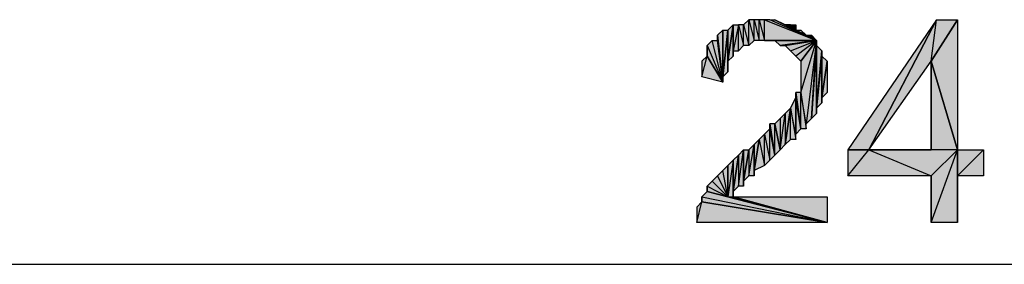
# Model space of a CAD drawing. Units: inches. Extents: x 5 to 292, y -203 to 12.
# Drawn here: x 156 to 168, y -123 to -120 of the extents above; entities that cross this region are included whole.
import ezdxf

# ---------------------------------------------------------------- set-up
doc = ezdxf.new("R2010")
doc.units = ezdxf.units.IN
doc.header["$MEASUREMENT"] = 0
doc.layers.add('Ebene 1', color=7, linetype='Continuous')

# ---------------------------------------------------------------- blocks, each defined once
blk = doc.blocks.new('block 2')
at = {"layer": 'Ebene 1', "true_color": 0x000001}
h = blk.add_hatch(color=178, dxfattribs=at)
h.dxf.hatch_style = 2
h.paths.add_polyline_path([(165.433, -120.389), (165.433, -120.135), (166.068, -120.389)])
h.paths.add_polyline_path([(165.37, -120.135), (165.433, -120.389), (165.433, -120.135)])
h.paths.add_polyline_path([(165.37, -120.389), (165.37, -120.135), (165.433, -120.389)])
h.paths.add_polyline_path([(165.306, -120.135), (165.37, -120.389), (165.37, -120.135)])
h.paths.add_polyline_path([(165.306, -120.389), (165.306, -120.135), (165.37, -120.389)])
h.paths.add_polyline_path([(165.243, -120.135), (165.306, -120.389), (165.306, -120.135)])
h.paths.add_polyline_path([(165.243, -120.452), (165.243, -120.135), (165.306, -120.389)])
h.paths.add_polyline_path([(165.179, -120.198), (165.243, -120.452), (165.243, -120.135)])
h.paths.add_polyline_path([(165.179, -120.452), (165.179, -120.198), (165.243, -120.452)])
h.paths.add_polyline_path([(165.116, -120.198), (165.179, -120.452), (165.179, -120.198)])
h.paths.add_polyline_path([(165.116, -120.516), (165.116, -120.198), (165.179, -120.452)])
h.paths.add_polyline_path([(165.052, -120.516), (165.116, -120.516), (165.116, -120.198)])
h = blk.add_hatch(color=178, dxfattribs=at)
h.dxf.hatch_style = 2
h.paths.add_polyline_path([(166.068, -120.389), (165.497, -120.135), (165.433, -120.135)])
h.paths.add_polyline_path([(165.56, -120.135), (166.068, -120.389), (165.497, -120.135)])
h = blk.add_hatch(color=178, dxfattribs=at)
h.dxf.hatch_style = 2
h.paths.add_polyline_path([(166.068, -120.389), (165.687, -120.198), (165.56, -120.135)])
h.paths.add_polyline_path([(165.814, -120.262), (166.068, -120.389), (165.687, -120.198)])
h = blk.add_hatch(color=178, dxfattribs=at)
h.dxf.hatch_style = 2
h.paths.add_polyline_path([(166.449, -121.722), (166.703, -121.722), (167.529, -120.135)])
h = blk.add_hatch(color=178, dxfattribs=at)
h.dxf.hatch_style = 2
h.paths.add_polyline_path([(166.703, -121.722), (167.465, -120.643), (167.529, -120.135)])
h = blk.add_hatch(color=178, dxfattribs=at)
h.dxf.hatch_style = 2
h.paths.add_polyline_path([(167.465, -120.643), (167.529, -120.135), (167.783, -120.135)])
h = blk.add_hatch(color=178, dxfattribs=at)
h.dxf.hatch_style = 2
h.paths.add_polyline_path([(167.465, -120.643), (167.783, -120.135), (167.783, -121.722)])
h = blk.add_hatch(color=178, dxfattribs=at)
h.dxf.hatch_style = 2
h.paths.add_polyline_path([(164.862, -120.325), (164.925, -120.262), (164.925, -120.897)])
h = blk.add_hatch(color=178, dxfattribs=at)
h.dxf.hatch_style = 2
h.paths.add_polyline_path([(164.925, -120.833), (164.989, -120.262), (164.989, -120.77)])
h = blk.add_hatch(color=178, dxfattribs=at)
h.dxf.hatch_style = 2
h.paths.add_polyline_path([(164.925, -120.833), (164.925, -120.262), (164.989, -120.262)])
h.paths.add_polyline_path([(164.925, -120.897), (164.925, -120.833), (164.925, -120.262)])
h = blk.add_hatch(color=178, dxfattribs=at)
h.dxf.hatch_style = 2
h.paths.add_polyline_path([(164.989, -120.643), (165.052, -120.198), (165.052, -120.579)])
h = blk.add_hatch(color=178, dxfattribs=at)
h.dxf.hatch_style = 2
h.paths.add_polyline_path([(164.989, -120.643), (164.989, -120.262), (165.052, -120.198)])
h.paths.add_polyline_path([(164.989, -120.77), (164.989, -120.643), (164.989, -120.262)])
h = blk.add_hatch(color=178, dxfattribs=at)
h.dxf.hatch_style = 2
h.paths.add_polyline_path([(165.052, -120.516), (165.052, -120.198), (165.116, -120.198)])
h.paths.add_polyline_path([(165.052, -120.579), (165.052, -120.516), (165.052, -120.198)])
h = blk.add_hatch(color=178, dxfattribs=at)
h.dxf.hatch_style = 2
h.paths.add_polyline_path([(165.814, -120.262), (165.751, -120.198), (165.687, -120.198)])
h.paths.add_polyline_path([(165.814, -120.198), (165.814, -120.262), (165.751, -120.198)])
h = blk.add_hatch(color=178, dxfattribs=at)
h.dxf.hatch_style = 2
h.paths.add_polyline_path([(165.941, -120.325), (165.814, -120.262), (166.068, -120.389)])
h.paths.add_polyline_path([(165.878, -120.262), (165.941, -120.325), (165.814, -120.262)])
h = blk.add_hatch(color=178, dxfattribs=at)
h.dxf.hatch_style = 2
h.paths.add_polyline_path([(164.862, -120.389), (164.862, -120.325), (164.925, -120.897)])
edge = h.paths.add_edge_path()
edge.add_spline(control_points=[(164.862, -120.325), (164.862, -120.325), (164.862, -120.389), (164.862, -120.389), (164.862, -120.389), (164.862, -120.325), (164.862, -120.325)], knot_values=[0, 0, 0, 0, 1, 1, 1, 2, 2, 2, 2], degree=3, periodic=1)
h = blk.add_hatch(color=178, dxfattribs=at)
h.dxf.hatch_style = 2
h.paths.add_polyline_path([(165.941, -120.325), (166.005, -120.325), (166.068, -120.389)])
h = blk.add_hatch(color=178, dxfattribs=at)
h.dxf.hatch_style = 2
h.paths.add_polyline_path([(164.925, -120.897), (164.798, -120.389), (164.735, -120.452)])
h.paths.add_polyline_path([(164.862, -120.389), (164.925, -120.897), (164.798, -120.389)])
h = blk.add_hatch(color=178, dxfattribs=at)
h.dxf.hatch_style = 2
h.paths.add_polyline_path([(164.735, -120.579), (164.735, -120.452), (164.925, -120.897)])
edge = h.paths.add_edge_path()
edge.add_spline(control_points=[(164.735, -120.452), (164.735, -120.452), (164.735, -120.579), (164.735, -120.579), (164.735, -120.579), (164.735, -120.452), (164.735, -120.452)], knot_values=[0, 0, 0, 0, 1, 1, 1, 2, 2, 2, 2], degree=3, periodic=1)
h = blk.add_hatch(color=178, dxfattribs=at)
h.dxf.hatch_style = 2
h.paths.add_polyline_path([(166.068, -120.389), (165.497, -120.389), (165.433, -120.389)])
h.paths.add_polyline_path([(165.56, -120.389), (166.068, -120.389), (165.497, -120.389)])
h = blk.add_hatch(color=178, dxfattribs=at)
h.dxf.hatch_style = 2
h.paths.add_polyline_path([(165.56, -120.389), (165.624, -120.452), (166.068, -120.389)])
h = blk.add_hatch(color=178, dxfattribs=at)
h.dxf.hatch_style = 2
h.paths.add_polyline_path([(165.624, -120.452), (165.687, -120.452), (166.068, -120.389)])
h = blk.add_hatch(color=178, dxfattribs=at)
h.dxf.hatch_style = 2
h.paths.add_polyline_path([(165.687, -120.452), (165.751, -120.516), (166.068, -120.389)])
h = blk.add_hatch(color=178, dxfattribs=at)
h.dxf.hatch_style = 2
h.paths.add_polyline_path([(166.068, -120.389), (165.814, -120.579), (165.751, -120.516)])
h.paths.add_polyline_path([(165.878, -120.643), (166.068, -120.389), (165.814, -120.579)])
h = blk.add_hatch(color=178, dxfattribs=at)
h.dxf.hatch_style = 2
h.paths.add_polyline_path([(165.878, -121.024), (166.068, -120.389), (165.878, -120.643)])
h.paths.add_polyline_path([(165.941, -121.405), (165.878, -121.024), (166.068, -120.389)])
h.paths.add_polyline_path([(165.941, -121.468), (165.941, -121.405), (165.878, -121.024)])
h = blk.add_hatch(color=178, dxfattribs=at)
h.dxf.hatch_style = 2
h.paths.add_polyline_path([(165.941, -121.405), (166.005, -121.341), (166.068, -120.389)])
h = blk.add_hatch(color=178, dxfattribs=at)
h.dxf.hatch_style = 2
h.paths.add_polyline_path([(166.068, -120.452), (166.005, -121.341), (166.068, -121.278)])
h.paths.add_polyline_path([(166.068, -120.389), (166.068, -120.452), (166.005, -121.341)])
h = blk.add_hatch(color=178, dxfattribs=at)
h.dxf.hatch_style = 2
h.paths.add_polyline_path([(166.068, -121.214), (166.068, -120.452), (166.132, -120.516)])
h.paths.add_polyline_path([(166.068, -121.278), (166.068, -121.214), (166.068, -120.452)])
h = blk.add_hatch(color=178, dxfattribs=at)
h.dxf.hatch_style = 2
h.paths.add_polyline_path([(164.671, -120.833), (164.735, -120.579), (164.925, -120.897)])
h.paths.add_polyline_path([(164.671, -120.643), (164.671, -120.833), (164.735, -120.579)])
h = blk.add_hatch(color=178, dxfattribs=at)
h.dxf.hatch_style = 2
h.paths.add_polyline_path([(166.132, -120.579), (166.068, -121.214), (166.132, -121.151)])
h.paths.add_polyline_path([(166.132, -120.516), (166.132, -120.579), (166.068, -121.214)])
h = blk.add_hatch(color=178, dxfattribs=at)
h.dxf.hatch_style = 2
h.paths.add_polyline_path([(166.132, -121.087), (166.132, -120.579), (166.195, -120.643)])
h.paths.add_polyline_path([(166.132, -121.151), (166.132, -121.087), (166.132, -120.579)])
h = blk.add_hatch(color=178, dxfattribs=at)
h.dxf.hatch_style = 2
h.paths.add_polyline_path([(166.132, -121.087), (166.195, -120.643), (166.195, -121.024)])
h = blk.add_hatch(color=178, dxfattribs=at)
h.dxf.hatch_style = 2
h.paths.add_polyline_path([(167.465, -121.722), (167.465, -120.643), (167.783, -121.722)])
edge = h.paths.add_edge_path()
edge.add_spline(control_points=[(167.465, -120.643), (167.465, -120.643), (167.465, -121.722), (167.465, -121.722), (167.465, -121.722), (167.465, -120.643), (167.465, -120.643)], knot_values=[0, 0, 0, 0, 1, 1, 1, 2, 2, 2, 2], degree=3, periodic=1)
h = blk.add_hatch(color=178, dxfattribs=at)
h.dxf.hatch_style = 2
h.paths.add_polyline_path([(165.814, -121.532), (165.751, -121.214), (165.814, -121.087)])
h.paths.add_polyline_path([(165.814, -121.595), (165.814, -121.532), (165.751, -121.214)])
h = blk.add_hatch(color=178, dxfattribs=at)
h.dxf.hatch_style = 2
h.paths.add_polyline_path([(165.878, -121.468), (165.878, -121.024), (165.941, -121.468)])
h.paths.add_polyline_path([(165.814, -121.024), (165.878, -121.468), (165.878, -121.024)])
h = blk.add_hatch(color=178, dxfattribs=at)
h.dxf.hatch_style = 2
h.paths.add_polyline_path([(165.814, -121.087), (165.814, -121.024), (165.878, -121.468)])
edge = h.paths.add_edge_path()
edge.add_spline(control_points=[(165.814, -121.024), (165.814, -121.024), (165.814, -121.087), (165.814, -121.087), (165.814, -121.087), (165.814, -121.024), (165.814, -121.024)], knot_values=[0, 0, 0, 0, 1, 1, 1, 2, 2, 2, 2], degree=3, periodic=1)
h = blk.add_hatch(color=178, dxfattribs=at)
h.dxf.hatch_style = 2
h.paths.add_polyline_path([(165.814, -121.532), (165.814, -121.087), (165.878, -121.468)])
h = blk.add_hatch(color=178, dxfattribs=at)
h.dxf.hatch_style = 2
h.paths.add_polyline_path([(165.751, -121.595), (165.751, -121.214), (165.814, -121.595)])
h.paths.add_polyline_path([(165.687, -121.659), (165.751, -121.595), (165.751, -121.214)])
h = blk.add_hatch(color=178, dxfattribs=at)
h.dxf.hatch_style = 2
h.paths.add_polyline_path([(165.687, -121.278), (165.687, -121.659), (165.751, -121.214)])
h = blk.add_hatch(color=178, dxfattribs=at)
h.dxf.hatch_style = 2
h.paths.add_polyline_path([(165.624, -121.341), (165.624, -121.722), (165.687, -121.278)])
h.paths.add_polyline_path([(165.56, -121.405), (165.624, -121.341), (165.624, -121.722)])
h = blk.add_hatch(color=178, dxfattribs=at)
h.dxf.hatch_style = 2
h.paths.add_polyline_path([(165.624, -121.722), (165.687, -121.278), (165.687, -121.659)])
h = blk.add_hatch(color=178, dxfattribs=at)
h.dxf.hatch_style = 2
h.paths.add_polyline_path([(165.56, -121.786), (165.56, -121.405), (165.624, -121.722)])
h.paths.add_polyline_path([(165.497, -121.405), (165.56, -121.786), (165.56, -121.405)])
h = blk.add_hatch(color=178, dxfattribs=at)
h.dxf.hatch_style = 2
h.paths.add_polyline_path([(165.497, -121.468), (165.497, -121.405), (165.56, -121.786)])
edge = h.paths.add_edge_path()
edge.add_spline(control_points=[(165.497, -121.405), (165.497, -121.405), (165.497, -121.468), (165.497, -121.468), (165.497, -121.468), (165.497, -121.405), (165.497, -121.405)], knot_values=[0, 0, 0, 0, 1, 1, 1, 2, 2, 2, 2], degree=3, periodic=1)
h = blk.add_hatch(color=178, dxfattribs=at)
h.dxf.hatch_style = 2
h.paths.add_polyline_path([(165.433, -121.532), (165.497, -121.849), (165.497, -121.468)])
h.paths.add_polyline_path([(165.433, -121.913), (165.433, -121.532), (165.497, -121.849)])
h.paths.add_polyline_path([(165.37, -121.595), (165.433, -121.913), (165.433, -121.532)])
h.paths.add_polyline_path([(165.306, -121.976), (165.37, -121.595), (165.433, -121.913)])
h = blk.add_hatch(color=178, dxfattribs=at)
h.dxf.hatch_style = 2
h.paths.add_polyline_path([(165.497, -121.849), (165.497, -121.468), (165.56, -121.786)])
h = blk.add_hatch(color=178, dxfattribs=at)
h.dxf.hatch_style = 2
h.paths.add_polyline_path([(165.243, -122.04), (165.306, -121.659), (165.306, -122.04)])
h.paths.add_polyline_path([(165.243, -121.722), (165.243, -122.04), (165.306, -121.659)])
h.paths.add_polyline_path([(165.179, -122.103), (165.243, -121.722), (165.243, -122.04)])
h = blk.add_hatch(color=178, dxfattribs=at)
h.dxf.hatch_style = 2
h.paths.add_polyline_path([(165.306, -121.976), (165.306, -121.659), (165.37, -121.595)])
h.paths.add_polyline_path([(165.306, -122.04), (165.306, -121.976), (165.306, -121.659)])
h = blk.add_hatch(color=178, dxfattribs=at)
h.dxf.hatch_style = 2
h.paths.add_polyline_path([(165.116, -122.167), (165.179, -121.722), (165.179, -122.167)])
h.paths.add_polyline_path([(165.116, -121.786), (165.116, -122.167), (165.179, -121.722)])
h.paths.add_polyline_path([(165.052, -122.23), (165.116, -121.786), (165.116, -122.167)])
h = blk.add_hatch(color=178, dxfattribs=at)
h.dxf.hatch_style = 2
h.paths.add_polyline_path([(165.052, -122.23), (165.052, -121.849), (165.116, -121.786)])
h.paths.add_polyline_path([(165.052, -122.294), (165.052, -122.23), (165.052, -121.849)])
h = blk.add_hatch(color=178, dxfattribs=at)
h.dxf.hatch_style = 2
h.paths.add_polyline_path([(165.179, -122.103), (165.179, -121.722), (165.243, -121.722)])
h.paths.add_polyline_path([(165.179, -122.167), (165.179, -122.103), (165.179, -121.722)])
h = blk.add_hatch(color=178, dxfattribs=at)
h.dxf.hatch_style = 2
h.paths.add_polyline_path([(166.449, -122.04), (166.703, -121.722), (167.465, -122.04)])
h.paths.add_polyline_path([(166.449, -121.722), (166.449, -122.04), (166.703, -121.722)])
h = blk.add_hatch(color=178, dxfattribs=at)
h.dxf.hatch_style = 2
h.paths.add_polyline_path([(166.703, -121.722), (167.465, -122.04), (167.783, -121.722)])
h = blk.add_hatch(color=178, dxfattribs=at)
h.dxf.hatch_style = 2
edge = h.paths.add_edge_path()
edge.add_spline(control_points=[(166.703, -121.722), (166.703, -121.722), (167.465, -121.722), (167.465, -121.722), (167.465, -121.722), (166.703, -121.722), (166.703, -121.722)], knot_values=[0, 0, 0, 0, 1, 1, 1, 2, 2, 2, 2], degree=3, periodic=1)
h = blk.add_hatch(color=178, dxfattribs=at)
h.dxf.hatch_style = 2
h.paths.add_polyline_path([(167.465, -122.611), (167.783, -121.722), (167.783, -122.611)])
h = blk.add_hatch(color=178, dxfattribs=at)
h.dxf.hatch_style = 2
h.paths.add_polyline_path([(167.465, -122.04), (167.465, -122.611), (167.783, -121.722)])
edge = h.paths.add_edge_path()
edge.add_spline(control_points=[(167.465, -122.611), (167.465, -122.611), (167.465, -122.04), (167.465, -122.04), (167.465, -122.04), (167.465, -122.611), (167.465, -122.611)], knot_values=[0, 0, 0, 0, 1, 1, 1, 2, 2, 2, 2], degree=3, periodic=1)
h = blk.add_hatch(color=178, dxfattribs=at)
h.dxf.hatch_style = 2
h.paths.add_polyline_path([(167.783, -122.04), (168.1, -121.722), (168.1, -122.04)])
h = blk.add_hatch(color=178, dxfattribs=at)
h.dxf.hatch_style = 2
h.paths.add_polyline_path([(167.783, -122.04), (167.783, -121.722), (168.1, -121.722)])
h.paths.add_polyline_path([(167.783, -122.611), (167.783, -122.04), (167.783, -121.722)])
h = blk.add_hatch(color=178, dxfattribs=at)
h.dxf.hatch_style = 2
h.paths.add_polyline_path([(164.989, -122.294), (164.925, -121.976), (164.862, -122.04)])
h.paths.add_polyline_path([(164.989, -121.913), (164.989, -122.294), (164.925, -121.976)])
h = blk.add_hatch(color=178, dxfattribs=at)
h.dxf.hatch_style = 2
h.paths.add_polyline_path([(164.989, -122.294), (165.052, -122.294), (166.195, -122.611)])
h.paths.add_polyline_path([(165.052, -121.849), (164.989, -122.294), (165.052, -122.294)])
h.paths.add_polyline_path([(164.989, -121.913), (165.052, -121.849), (164.989, -122.294)])
h = blk.add_hatch(color=178, dxfattribs=at)
h.dxf.hatch_style = 2
h.paths.add_polyline_path([(164.989, -122.294), (164.798, -122.103), (164.735, -122.167)])
h.paths.add_polyline_path([(164.862, -122.04), (164.989, -122.294), (164.798, -122.103)])
h = blk.add_hatch(color=178, dxfattribs=at)
h.dxf.hatch_style = 2
h.paths.add_polyline_path([(164.735, -122.23), (164.735, -122.167), (164.989, -122.294)])
edge = h.paths.add_edge_path()
edge.add_spline(control_points=[(164.735, -122.167), (164.735, -122.167), (164.735, -122.23), (164.735, -122.23), (164.735, -122.23), (164.735, -122.167), (164.735, -122.167)], knot_values=[0, 0, 0, 0, 1, 1, 1, 2, 2, 2, 2], degree=3, periodic=1)
h = blk.add_hatch(color=178, dxfattribs=at)
h.dxf.hatch_style = 2
h.paths.add_polyline_path([(166.195, -122.611), (164.735, -122.23), (164.671, -122.294)])
h.paths.add_polyline_path([(164.989, -122.294), (166.195, -122.611), (164.735, -122.23)])
h = blk.add_hatch(color=178, dxfattribs=at)
h.dxf.hatch_style = 2
h.paths.add_polyline_path([(164.671, -122.357), (164.671, -122.294), (166.195, -122.611)])
edge = h.paths.add_edge_path()
edge.add_spline(control_points=[(164.671, -122.294), (164.671, -122.294), (164.671, -122.357), (164.671, -122.357), (164.671, -122.357), (164.671, -122.294), (164.671, -122.294)], knot_values=[0, 0, 0, 0, 1, 1, 1, 2, 2, 2, 2], degree=3, periodic=1)
h = blk.add_hatch(color=178, dxfattribs=at)
h.dxf.hatch_style = 2
h.paths.add_polyline_path([(165.052, -122.294), (166.195, -122.294), (166.195, -122.611)])
h = blk.add_hatch(color=178, dxfattribs=at)
h.dxf.hatch_style = 2
edge = h.paths.add_edge_path()
edge.add_spline(control_points=[(165.052, -122.294), (165.052, -122.294), (165.052, -122.294), (165.052, -122.294), (165.052, -122.294), (166.195, -122.611), (166.195, -122.611), (166.195, -122.611), (165.052, -122.294), (165.052, -122.294)], knot_values=[0, 0, 0, 0, 1, 1, 1, 2, 2, 2, 3, 3, 3, 3], degree=3, periodic=1)
h = blk.add_hatch(color=178, dxfattribs=at)
h.dxf.hatch_style = 2
h.paths.add_polyline_path([(164.608, -122.611), (164.671, -122.357), (166.195, -122.611)])
h.paths.add_polyline_path([(164.608, -122.421), (164.608, -122.611), (164.671, -122.357)])
at = {"layer": 'Ebene 1', "lineweight": 0}
for points in [[(165.179, -120.198), (165.243, -120.452), (165.243, -120.135), (165.179, -120.198)], [(165.243, -120.135), (165.306, -120.389), (165.306, -120.135), (165.243, -120.135)], [(165.243, -120.452), (165.243, -120.135), (165.306, -120.389), (165.243, -120.452)], [(165.306, -120.135), (165.37, -120.389), (165.37, -120.135), (165.306, -120.135)], [(165.306, -120.389), (165.306, -120.135), (165.37, -120.389), (165.306, -120.389)], [(165.37, -120.135), (165.433, -120.389), (165.433, -120.135), (165.37, -120.135)], [(165.37, -120.389), (165.37, -120.135), (165.433, -120.389), (165.37, -120.389)], [(166.068, -120.389), (165.497, -120.135), (165.433, -120.135), (166.068, -120.389)], [(165.433, -120.389), (165.433, -120.135), (166.068, -120.389), (165.433, -120.389)], [(165.56, -120.135), (166.068, -120.389), (165.497, -120.135), (165.56, -120.135)], [(166.068, -120.389), (165.687, -120.198), (165.56, -120.135), (166.068, -120.389)], [(166.449, -121.722), (166.703, -121.722), (167.529, -120.135), (166.449, -121.722)], [(166.703, -121.722), (167.465, -120.643), (167.529, -120.135), (166.703, -121.722)], [(167.465, -120.643), (167.529, -120.135), (167.783, -120.135), (167.465, -120.643)], [(167.465, -120.643), (167.783, -120.135), (167.783, -121.722), (167.465, -120.643)], [(164.862, -120.325), (164.925, -120.262), (164.925, -120.897), (164.862, -120.325)], [(164.925, -120.833), (164.989, -120.262), (164.989, -120.77), (164.925, -120.833)], [(164.925, -120.833), (164.925, -120.262), (164.989, -120.262), (164.925, -120.833)], [(164.925, -120.897), (164.925, -120.833), (164.925, -120.262), (164.925, -120.897)], [(164.989, -120.643), (165.052, -120.198), (165.052, -120.579), (164.989, -120.643)], [(164.989, -120.643), (164.989, -120.262), (165.052, -120.198), (164.989, -120.643)], [(164.989, -120.77), (164.989, -120.643), (164.989, -120.262), (164.989, -120.77)], [(165.052, -120.516), (165.116, -120.516), (165.116, -120.198), (165.052, -120.516)], [(165.052, -120.516), (165.052, -120.198), (165.116, -120.198), (165.052, -120.516)], [(165.052, -120.579), (165.052, -120.516), (165.052, -120.198), (165.052, -120.579)], [(165.116, -120.198), (165.179, -120.452), (165.179, -120.198), (165.116, -120.198)], [(165.116, -120.516), (165.116, -120.198), (165.179, -120.452), (165.116, -120.516)], [(165.179, -120.452), (165.179, -120.198), (165.243, -120.452), (165.179, -120.452)], [(165.814, -120.262), (165.751, -120.198), (165.687, -120.198), (165.814, -120.262)], [(165.814, -120.262), (166.068, -120.389), (165.687, -120.198), (165.814, -120.262)], [(165.814, -120.198), (165.814, -120.262), (165.751, -120.198), (165.814, -120.198)], [(165.941, -120.325), (165.814, -120.262), (166.068, -120.389), (165.941, -120.325)], [(165.878, -120.262), (165.941, -120.325), (165.814, -120.262), (165.878, -120.262)], [(164.862, -120.389), (164.862, -120.325), (164.925, -120.897), (164.862, -120.389)], [(165.941, -120.325), (166.005, -120.325), (166.068, -120.389), (165.941, -120.325)], [(164.925, -120.897), (164.798, -120.389), (164.735, -120.452), (164.925, -120.897)], [(164.735, -120.579), (164.735, -120.452), (164.925, -120.897), (164.735, -120.579)], [(164.862, -120.389), (164.925, -120.897), (164.798, -120.389), (164.862, -120.389)], [(166.068, -120.389), (165.497, -120.389), (165.433, -120.389), (166.068, -120.389)], [(165.56, -120.389), (166.068, -120.389), (165.497, -120.389), (165.56, -120.389)], [(165.56, -120.389), (165.624, -120.452), (166.068, -120.389), (165.56, -120.389)], [(165.624, -120.452), (165.687, -120.452), (166.068, -120.389), (165.624, -120.452)], [(165.687, -120.452), (165.751, -120.516), (166.068, -120.389), (165.687, -120.452)], [(166.068, -120.389), (165.814, -120.579), (165.751, -120.516), (166.068, -120.389)], [(165.878, -120.643), (166.068, -120.389), (165.814, -120.579), (165.878, -120.643)], [(165.878, -121.024), (166.068, -120.389), (165.878, -120.643), (165.878, -121.024)], [(165.941, -121.405), (165.878, -121.024), (166.068, -120.389), (165.941, -121.405)], [(165.941, -121.405), (166.005, -121.341), (166.068, -120.389), (165.941, -121.405)], [(166.068, -120.389), (166.068, -120.452), (166.005, -121.341), (166.068, -120.389)], [(166.068, -120.452), (166.005, -121.341), (166.068, -121.278), (166.068, -120.452)], [(166.068, -121.214), (166.068, -120.452), (166.132, -120.516), (166.068, -121.214)], [(166.068, -121.278), (166.068, -121.214), (166.068, -120.452), (166.068, -121.278)], [(164.671, -120.833), (164.735, -120.579), (164.925, -120.897), (164.671, -120.833)], [(164.671, -120.643), (164.671, -120.833), (164.735, -120.579), (164.671, -120.643)], [(166.132, -120.516), (166.132, -120.579), (166.068, -121.214), (166.132, -120.516)], [(166.132, -120.579), (166.068, -121.214), (166.132, -121.151), (166.132, -120.579)], [(166.132, -121.087), (166.132, -120.579), (166.195, -120.643), (166.132, -121.087)], [(166.132, -121.151), (166.132, -121.087), (166.132, -120.579), (166.132, -121.151)], [(166.132, -121.087), (166.195, -120.643), (166.195, -121.024), (166.132, -121.087)], [(167.465, -121.722), (167.465, -120.643), (167.783, -121.722), (167.465, -121.722)], [(165.814, -121.532), (165.751, -121.214), (165.814, -121.087), (165.814, -121.532)], [(165.814, -121.024), (165.878, -121.468), (165.878, -121.024), (165.814, -121.024)], [(165.814, -121.087), (165.814, -121.024), (165.878, -121.468), (165.814, -121.087)], [(165.814, -121.532), (165.814, -121.087), (165.878, -121.468), (165.814, -121.532)], [(165.941, -121.468), (165.941, -121.405), (165.878, -121.024), (165.941, -121.468)], [(165.878, -121.468), (165.878, -121.024), (165.941, -121.468), (165.878, -121.468)], [(165.687, -121.659), (165.751, -121.595), (165.751, -121.214), (165.687, -121.659)], [(165.687, -121.278), (165.687, -121.659), (165.751, -121.214), (165.687, -121.278)], [(165.814, -121.595), (165.814, -121.532), (165.751, -121.214), (165.814, -121.595)], [(165.751, -121.595), (165.751, -121.214), (165.814, -121.595), (165.751, -121.595)], [(165.56, -121.405), (165.624, -121.341), (165.624, -121.722), (165.56, -121.405)], [(165.624, -121.722), (165.687, -121.278), (165.687, -121.659), (165.624, -121.722)], [(165.624, -121.341), (165.624, -121.722), (165.687, -121.278), (165.624, -121.341)], [(165.497, -121.405), (165.56, -121.786), (165.56, -121.405), (165.497, -121.405)], [(165.497, -121.468), (165.497, -121.405), (165.56, -121.786), (165.497, -121.468)], [(165.56, -121.786), (165.56, -121.405), (165.624, -121.722), (165.56, -121.786)], [(165.37, -121.595), (165.433, -121.913), (165.433, -121.532), (165.37, -121.595)], [(165.433, -121.532), (165.497, -121.849), (165.497, -121.468), (165.433, -121.532)], [(165.433, -121.913), (165.433, -121.532), (165.497, -121.849), (165.433, -121.913)], [(165.497, -121.849), (165.497, -121.468), (165.56, -121.786), (165.497, -121.849)], [(165.243, -122.04), (165.306, -121.659), (165.306, -122.04), (165.243, -122.04)], [(165.243, -121.722), (165.243, -122.04), (165.306, -121.659), (165.243, -121.722)], [(165.306, -121.976), (165.37, -121.595), (165.433, -121.913), (165.306, -121.976)], [(165.306, -121.976), (165.306, -121.659), (165.37, -121.595), (165.306, -121.976)], [(165.306, -122.04), (165.306, -121.976), (165.306, -121.659), (165.306, -122.04)], [(165.052, -122.23), (165.116, -121.786), (165.116, -122.167), (165.052, -122.23)], [(165.052, -122.23), (165.052, -121.849), (165.116, -121.786), (165.052, -122.23)], [(165.116, -122.167), (165.179, -121.722), (165.179, -122.167), (165.116, -122.167)], [(165.116, -121.786), (165.116, -122.167), (165.179, -121.722), (165.116, -121.786)], [(165.179, -122.103), (165.243, -121.722), (165.243, -122.04), (165.179, -122.103)], [(165.179, -122.103), (165.179, -121.722), (165.243, -121.722), (165.179, -122.103)], [(165.179, -122.167), (165.179, -122.103), (165.179, -121.722), (165.179, -122.167)], [(166.449, -122.04), (166.703, -121.722), (167.465, -122.04), (166.449, -122.04)], [(166.449, -121.722), (166.449, -122.04), (166.703, -121.722), (166.449, -121.722)], [(166.703, -121.722), (167.465, -122.04), (167.783, -121.722), (166.703, -121.722)], [(167.465, -122.611), (167.783, -121.722), (167.783, -122.611), (167.465, -122.611)], [(167.465, -122.04), (167.465, -122.611), (167.783, -121.722), (167.465, -122.04)], [(167.783, -122.04), (168.1, -121.722), (168.1, -122.04), (167.783, -122.04)], [(167.783, -122.04), (167.783, -121.722), (168.1, -121.722), (167.783, -122.04)], [(167.783, -122.611), (167.783, -122.04), (167.783, -121.722), (167.783, -122.611)], [(164.989, -121.913), (164.989, -122.294), (164.925, -121.976), (164.989, -121.913)], [(165.052, -121.849), (164.989, -122.294), (165.052, -122.294), (165.052, -121.849)], [(164.989, -121.913), (165.052, -121.849), (164.989, -122.294), (164.989, -121.913)], [(165.052, -122.294), (165.052, -122.23), (165.052, -121.849), (165.052, -122.294)], [(164.862, -122.04), (164.989, -122.294), (164.798, -122.103), (164.862, -122.04)], [(164.989, -122.294), (164.925, -121.976), (164.862, -122.04), (164.989, -122.294)], [(164.989, -122.294), (164.798, -122.103), (164.735, -122.167), (164.989, -122.294)], [(164.735, -122.23), (164.735, -122.167), (164.989, -122.294), (164.735, -122.23)], [(166.195, -122.611), (164.735, -122.23), (164.671, -122.294), (166.195, -122.611)], [(164.671, -122.357), (164.671, -122.294), (166.195, -122.611), (164.671, -122.357)], [(164.989, -122.294), (166.195, -122.611), (164.735, -122.23), (164.989, -122.294)], [(164.989, -122.294), (165.052, -122.294), (166.195, -122.611), (164.989, -122.294)], [(165.052, -122.294), (166.195, -122.294), (166.195, -122.611), (165.052, -122.294)], [(165.052, -122.294), (165.052, -122.294)], [(164.608, -122.611), (164.671, -122.357), (166.195, -122.611), (164.608, -122.611)], [(164.608, -122.421), (164.608, -122.611), (164.671, -122.357), (164.608, -122.421)]]:
    blk.add_lwpolyline(points, dxfattribs=at)
at = {"layer": 'Ebene 1', "color": 178, "lineweight": 25, "true_color": 0x000001}
for points in [[(165.179, -120.198), (165.243, -120.452), (165.243, -120.135), (165.179, -120.198)], [(165.243, -120.135), (165.306, -120.389), (165.306, -120.135), (165.243, -120.135)], [(165.243, -120.452), (165.243, -120.135), (165.306, -120.389), (165.243, -120.452)], [(165.306, -120.135), (165.37, -120.389), (165.37, -120.135), (165.306, -120.135)], [(165.306, -120.389), (165.306, -120.135), (165.37, -120.389), (165.306, -120.389)], [(165.37, -120.135), (165.433, -120.389), (165.433, -120.135), (165.37, -120.135)], [(165.37, -120.389), (165.37, -120.135), (165.433, -120.389), (165.37, -120.389)], [(166.068, -120.389), (165.497, -120.135), (165.433, -120.135), (166.068, -120.389)], [(165.433, -120.389), (165.433, -120.135), (166.068, -120.389), (165.433, -120.389)], [(165.56, -120.135), (166.068, -120.389), (165.497, -120.135), (165.56, -120.135)], [(166.068, -120.389), (165.687, -120.198), (165.56, -120.135), (166.068, -120.389)], [(166.449, -121.722), (166.703, -121.722), (167.529, -120.135), (166.449, -121.722)], [(166.703, -121.722), (167.465, -120.643), (167.529, -120.135), (166.703, -121.722)], [(167.465, -120.643), (167.529, -120.135), (167.783, -120.135), (167.465, -120.643)], [(167.465, -120.643), (167.783, -120.135), (167.783, -121.722), (167.465, -120.643)], [(164.862, -120.325), (164.925, -120.262), (164.925, -120.897), (164.862, -120.325)], [(164.925, -120.833), (164.989, -120.262), (164.989, -120.77), (164.925, -120.833)], [(164.925, -120.833), (164.925, -120.262), (164.989, -120.262), (164.925, -120.833)], [(164.925, -120.897), (164.925, -120.833), (164.925, -120.262), (164.925, -120.897)], [(164.989, -120.643), (165.052, -120.198), (165.052, -120.579), (164.989, -120.643)], [(164.989, -120.643), (164.989, -120.262), (165.052, -120.198), (164.989, -120.643)], [(164.989, -120.77), (164.989, -120.643), (164.989, -120.262), (164.989, -120.77)], [(165.052, -120.516), (165.116, -120.516), (165.116, -120.198), (165.052, -120.516)], [(165.052, -120.516), (165.052, -120.198), (165.116, -120.198), (165.052, -120.516)], [(165.052, -120.579), (165.052, -120.516), (165.052, -120.198), (165.052, -120.579)], [(165.116, -120.198), (165.179, -120.452), (165.179, -120.198), (165.116, -120.198)], [(165.116, -120.516), (165.116, -120.198), (165.179, -120.452), (165.116, -120.516)], [(165.179, -120.452), (165.179, -120.198), (165.243, -120.452), (165.179, -120.452)], [(165.814, -120.262), (165.751, -120.198), (165.687, -120.198), (165.814, -120.262)], [(165.814, -120.262), (166.068, -120.389), (165.687, -120.198), (165.814, -120.262)], [(165.814, -120.198), (165.814, -120.262), (165.751, -120.198), (165.814, -120.198)], [(165.941, -120.325), (165.814, -120.262), (166.068, -120.389), (165.941, -120.325)], [(165.878, -120.262), (165.941, -120.325), (165.814, -120.262), (165.878, -120.262)], [(164.862, -120.389), (164.862, -120.325), (164.925, -120.897), (164.862, -120.389)], [(165.941, -120.325), (166.005, -120.325), (166.068, -120.389), (165.941, -120.325)], [(164.925, -120.897), (164.798, -120.389), (164.735, -120.452), (164.925, -120.897)], [(164.735, -120.579), (164.735, -120.452), (164.925, -120.897), (164.735, -120.579)], [(164.862, -120.389), (164.925, -120.897), (164.798, -120.389), (164.862, -120.389)], [(166.068, -120.389), (165.497, -120.389), (165.433, -120.389), (166.068, -120.389)], [(165.56, -120.389), (166.068, -120.389), (165.497, -120.389), (165.56, -120.389)], [(165.56, -120.389), (165.624, -120.452), (166.068, -120.389), (165.56, -120.389)], [(165.624, -120.452), (165.687, -120.452), (166.068, -120.389), (165.624, -120.452)], [(165.687, -120.452), (165.751, -120.516), (166.068, -120.389), (165.687, -120.452)], [(166.068, -120.389), (165.814, -120.579), (165.751, -120.516), (166.068, -120.389)], [(165.878, -120.643), (166.068, -120.389), (165.814, -120.579), (165.878, -120.643)], [(165.878, -121.024), (166.068, -120.389), (165.878, -120.643), (165.878, -121.024)], [(165.941, -121.405), (165.878, -121.024), (166.068, -120.389), (165.941, -121.405)], [(165.941, -121.405), (166.005, -121.341), (166.068, -120.389), (165.941, -121.405)], [(166.068, -120.389), (166.068, -120.452), (166.005, -121.341), (166.068, -120.389)], [(166.068, -120.452), (166.005, -121.341), (166.068, -121.278), (166.068, -120.452)], [(166.068, -121.214), (166.068, -120.452), (166.132, -120.516), (166.068, -121.214)], [(166.068, -121.278), (166.068, -121.214), (166.068, -120.452), (166.068, -121.278)], [(164.671, -120.833), (164.735, -120.579), (164.925, -120.897), (164.671, -120.833)], [(164.671, -120.643), (164.671, -120.833), (164.735, -120.579), (164.671, -120.643)], [(166.132, -120.516), (166.132, -120.579), (166.068, -121.214), (166.132, -120.516)], [(166.132, -120.579), (166.068, -121.214), (166.132, -121.151), (166.132, -120.579)], [(166.132, -121.087), (166.132, -120.579), (166.195, -120.643), (166.132, -121.087)], [(166.132, -121.151), (166.132, -121.087), (166.132, -120.579), (166.132, -121.151)], [(166.132, -121.087), (166.195, -120.643), (166.195, -121.024), (166.132, -121.087)], [(167.465, -121.722), (167.465, -120.643), (167.783, -121.722), (167.465, -121.722)], [(165.814, -121.532), (165.751, -121.214), (165.814, -121.087), (165.814, -121.532)], [(165.814, -121.024), (165.878, -121.468), (165.878, -121.024), (165.814, -121.024)], [(165.814, -121.087), (165.814, -121.024), (165.878, -121.468), (165.814, -121.087)], [(165.814, -121.532), (165.814, -121.087), (165.878, -121.468), (165.814, -121.532)], [(165.941, -121.468), (165.941, -121.405), (165.878, -121.024), (165.941, -121.468)], [(165.878, -121.468), (165.878, -121.024), (165.941, -121.468), (165.878, -121.468)], [(165.687, -121.659), (165.751, -121.595), (165.751, -121.214), (165.687, -121.659)], [(165.687, -121.278), (165.687, -121.659), (165.751, -121.214), (165.687, -121.278)], [(165.814, -121.595), (165.814, -121.532), (165.751, -121.214), (165.814, -121.595)], [(165.751, -121.595), (165.751, -121.214), (165.814, -121.595), (165.751, -121.595)], [(165.56, -121.405), (165.624, -121.341), (165.624, -121.722), (165.56, -121.405)], [(165.624, -121.722), (165.687, -121.278), (165.687, -121.659), (165.624, -121.722)], [(165.624, -121.341), (165.624, -121.722), (165.687, -121.278), (165.624, -121.341)], [(165.497, -121.405), (165.56, -121.786), (165.56, -121.405), (165.497, -121.405)], [(165.497, -121.468), (165.497, -121.405), (165.56, -121.786), (165.497, -121.468)], [(165.56, -121.786), (165.56, -121.405), (165.624, -121.722), (165.56, -121.786)], [(165.37, -121.595), (165.433, -121.913), (165.433, -121.532), (165.37, -121.595)], [(165.433, -121.532), (165.497, -121.849), (165.497, -121.468), (165.433, -121.532)], [(165.433, -121.913), (165.433, -121.532), (165.497, -121.849), (165.433, -121.913)], [(165.497, -121.849), (165.497, -121.468), (165.56, -121.786), (165.497, -121.849)], [(165.243, -122.04), (165.306, -121.659), (165.306, -122.04), (165.243, -122.04)], [(165.243, -121.722), (165.243, -122.04), (165.306, -121.659), (165.243, -121.722)], [(165.306, -121.976), (165.37, -121.595), (165.433, -121.913), (165.306, -121.976)], [(165.306, -121.976), (165.306, -121.659), (165.37, -121.595), (165.306, -121.976)], [(165.306, -122.04), (165.306, -121.976), (165.306, -121.659), (165.306, -122.04)], [(165.052, -122.23), (165.116, -121.786), (165.116, -122.167), (165.052, -122.23)], [(165.052, -122.23), (165.052, -121.849), (165.116, -121.786), (165.052, -122.23)], [(165.116, -122.167), (165.179, -121.722), (165.179, -122.167), (165.116, -122.167)], [(165.116, -121.786), (165.116, -122.167), (165.179, -121.722), (165.116, -121.786)], [(165.179, -122.103), (165.243, -121.722), (165.243, -122.04), (165.179, -122.103)], [(165.179, -122.103), (165.179, -121.722), (165.243, -121.722), (165.179, -122.103)], [(165.179, -122.167), (165.179, -122.103), (165.179, -121.722), (165.179, -122.167)], [(166.449, -122.04), (166.703, -121.722), (167.465, -122.04), (166.449, -122.04)], [(166.449, -121.722), (166.449, -122.04), (166.703, -121.722), (166.449, -121.722)], [(166.703, -121.722), (167.465, -122.04), (167.783, -121.722), (166.703, -121.722)], [(167.465, -122.611), (167.783, -121.722), (167.783, -122.611), (167.465, -122.611)], [(167.465, -122.04), (167.465, -122.611), (167.783, -121.722), (167.465, -122.04)], [(167.783, -122.04), (168.1, -121.722), (168.1, -122.04), (167.783, -122.04)], [(167.783, -122.04), (167.783, -121.722), (168.1, -121.722), (167.783, -122.04)], [(167.783, -122.611), (167.783, -122.04), (167.783, -121.722), (167.783, -122.611)], [(164.989, -121.913), (164.989, -122.294), (164.925, -121.976), (164.989, -121.913)], [(165.052, -121.849), (164.989, -122.294), (165.052, -122.294), (165.052, -121.849)], [(164.989, -121.913), (165.052, -121.849), (164.989, -122.294), (164.989, -121.913)], [(165.052, -122.294), (165.052, -122.23), (165.052, -121.849), (165.052, -122.294)], [(164.862, -122.04), (164.989, -122.294), (164.798, -122.103), (164.862, -122.04)], [(164.989, -122.294), (164.925, -121.976), (164.862, -122.04), (164.989, -122.294)], [(164.989, -122.294), (164.798, -122.103), (164.735, -122.167), (164.989, -122.294)], [(164.735, -122.23), (164.735, -122.167), (164.989, -122.294), (164.735, -122.23)], [(166.195, -122.611), (164.735, -122.23), (164.671, -122.294), (166.195, -122.611)], [(164.671, -122.357), (164.671, -122.294), (166.195, -122.611), (164.671, -122.357)], [(164.989, -122.294), (166.195, -122.611), (164.735, -122.23), (164.989, -122.294)], [(164.989, -122.294), (165.052, -122.294), (166.195, -122.611), (164.989, -122.294)], [(165.052, -122.294), (166.195, -122.294), (166.195, -122.611), (165.052, -122.294)], [(165.052, -122.294), (165.052, -122.294)], [(164.608, -122.611), (164.671, -122.357), (166.195, -122.611), (164.608, -122.611)], [(164.608, -122.421), (164.608, -122.611), (164.671, -122.357), (164.608, -122.421)], [(141.557, -123.119), (195.977, -123.119)]]:
    blk.add_lwpolyline(points, dxfattribs=at)
at = {"layer": 'Ebene 1', "lineweight": 0}
for points, knots in [([(164.862, -120.325), (164.862, -120.325), (164.862, -120.389), (164.862, -120.389), (164.862, -120.389), (164.862, -120.325), (164.862, -120.325)], [0, 0, 0, 0, 1, 1, 1, 2, 2, 2, 2]), ([(164.735, -120.452), (164.735, -120.452), (164.735, -120.579), (164.735, -120.579), (164.735, -120.579), (164.735, -120.452), (164.735, -120.452)], [0, 0, 0, 0, 1, 1, 1, 2, 2, 2, 2]), ([(167.465, -120.643), (167.465, -120.643), (167.465, -121.722), (167.465, -121.722), (167.465, -121.722), (167.465, -120.643), (167.465, -120.643)], [0, 0, 0, 0, 1, 1, 1, 2, 2, 2, 2]), ([(165.814, -121.024), (165.814, -121.024), (165.814, -121.087), (165.814, -121.087), (165.814, -121.087), (165.814, -121.024), (165.814, -121.024)], [0, 0, 0, 0, 1, 1, 1, 2, 2, 2, 2]), ([(165.497, -121.405), (165.497, -121.405), (165.497, -121.468), (165.497, -121.468), (165.497, -121.468), (165.497, -121.405), (165.497, -121.405)], [0, 0, 0, 0, 1, 1, 1, 2, 2, 2, 2]), ([(166.703, -121.722), (166.703, -121.722), (167.465, -121.722), (167.465, -121.722), (167.465, -121.722), (166.703, -121.722), (166.703, -121.722)], [0, 0, 0, 0, 1, 1, 1, 2, 2, 2, 2]), ([(167.465, -122.611), (167.465, -122.611), (167.465, -122.04), (167.465, -122.04), (167.465, -122.04), (167.465, -122.611), (167.465, -122.611)], [0, 0, 0, 0, 1, 1, 1, 2, 2, 2, 2]), ([(164.735, -122.167), (164.735, -122.167), (164.735, -122.23), (164.735, -122.23), (164.735, -122.23), (164.735, -122.167), (164.735, -122.167)], [0, 0, 0, 0, 1, 1, 1, 2, 2, 2, 2]), ([(164.671, -122.294), (164.671, -122.294), (164.671, -122.357), (164.671, -122.357), (164.671, -122.357), (164.671, -122.294), (164.671, -122.294)], [0, 0, 0, 0, 1, 1, 1, 2, 2, 2, 2]), ([(165.052, -122.294), (165.052, -122.294), (165.052, -122.294), (165.052, -122.294), (165.052, -122.294), (166.195, -122.611), (166.195, -122.611), (166.195, -122.611), (165.052, -122.294), (165.052, -122.294)], [0, 0, 0, 0, 1, 1, 1, 2, 2, 2, 3, 3, 3, 3])]:
    blk.add_open_spline(points, degree=3, knots=knots, dxfattribs=at)
at = {"layer": 'Ebene 1', "color": 178, "lineweight": 25, "true_color": 0x000001}
for points, knots in [([(164.862, -120.325), (164.862, -120.325), (164.862, -120.389), (164.862, -120.389), (164.862, -120.389), (164.862, -120.325), (164.862, -120.325)], [0, 0, 0, 0, 1, 1, 1, 2, 2, 2, 2]), ([(164.735, -120.452), (164.735, -120.452), (164.735, -120.579), (164.735, -120.579), (164.735, -120.579), (164.735, -120.452), (164.735, -120.452)], [0, 0, 0, 0, 1, 1, 1, 2, 2, 2, 2]), ([(167.465, -120.643), (167.465, -120.643), (167.465, -121.722), (167.465, -121.722), (167.465, -121.722), (167.465, -120.643), (167.465, -120.643)], [0, 0, 0, 0, 1, 1, 1, 2, 2, 2, 2]), ([(165.814, -121.024), (165.814, -121.024), (165.814, -121.087), (165.814, -121.087), (165.814, -121.087), (165.814, -121.024), (165.814, -121.024)], [0, 0, 0, 0, 1, 1, 1, 2, 2, 2, 2]), ([(165.497, -121.405), (165.497, -121.405), (165.497, -121.468), (165.497, -121.468), (165.497, -121.468), (165.497, -121.405), (165.497, -121.405)], [0, 0, 0, 0, 1, 1, 1, 2, 2, 2, 2]), ([(166.703, -121.722), (166.703, -121.722), (167.465, -121.722), (167.465, -121.722), (167.465, -121.722), (166.703, -121.722), (166.703, -121.722)], [0, 0, 0, 0, 1, 1, 1, 2, 2, 2, 2]), ([(167.465, -122.611), (167.465, -122.611), (167.465, -122.04), (167.465, -122.04), (167.465, -122.04), (167.465, -122.611), (167.465, -122.611)], [0, 0, 0, 0, 1, 1, 1, 2, 2, 2, 2]), ([(164.735, -122.167), (164.735, -122.167), (164.735, -122.23), (164.735, -122.23), (164.735, -122.23), (164.735, -122.167), (164.735, -122.167)], [0, 0, 0, 0, 1, 1, 1, 2, 2, 2, 2]), ([(164.671, -122.294), (164.671, -122.294), (164.671, -122.357), (164.671, -122.357), (164.671, -122.357), (164.671, -122.294), (164.671, -122.294)], [0, 0, 0, 0, 1, 1, 1, 2, 2, 2, 2]), ([(165.052, -122.294), (165.052, -122.294), (165.052, -122.294), (165.052, -122.294), (165.052, -122.294), (166.195, -122.611), (166.195, -122.611), (166.195, -122.611), (165.052, -122.294), (165.052, -122.294)], [0, 0, 0, 0, 1, 1, 1, 2, 2, 2, 3, 3, 3, 3])]:
    blk.add_open_spline(points, degree=3, knots=knots, dxfattribs=at)

msp = doc.modelspace()

# ---------------------------------------------------------------- block references
at = {"layer": 'Ebene 1'}
msp.add_blockref('block 2', (0, 0), dxfattribs=at)

doc.saveas('drawing.dxf')
